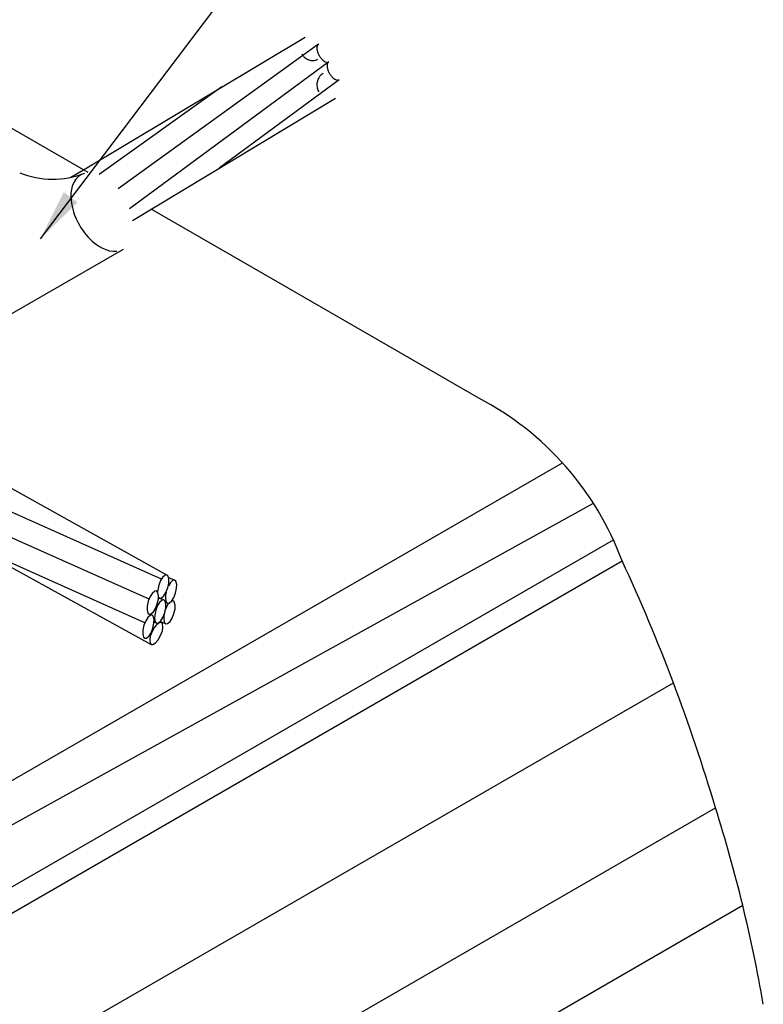
# Model space of a CAD drawing. Units: millimetres. Extents: x 244 to 1219, y -213 to 397.
# Drawn here: x 861 to 862, y 244 to 246 of the extents above; entities that cross this region are included whole.
import ezdxf

# ---------------------------------------------------------------- set-up
doc = ezdxf.new("R2010")
doc.units = ezdxf.units.MM
doc.header["$MEASUREMENT"] = 0
for name, color, linetype, lineweight in [('2', 2, 'Continuous', 30), ('C01', 1, 'Continuous', 30), ('C02', 2, 'Continuous', 30), ('C03', 3, 'Continuous', 30)]:
    doc.layers.add(name, color=color, linetype=linetype, lineweight=lineweight)

msp = doc.modelspace()

# ---------------------------------------------------------------- hatches: boundary and pattern name
at = {"layer": 'C02', "linetype": 'Continuous'}
msp.add_hatch(color=2, dxfattribs=at).paths.add_polyline_path([(861.4378, 245.6195), (861.4575, 245.6051), (861.4046, 245.5533), (861.4378, 245.6195), (861.4378, 245.6195)])

# ---------------------------------------------------------------- linework, layer by layer
at = {"layer": '2'}
for p, q in [((861.5853, 245.0744), (861.2119, 245.2819)), ((861.5624, 244.9756), (861.1637, 245.1952))]:
    msp.add_line(p, q, dxfattribs=at)
at = {"layer": 'C01'}
for p, q in [((861.8, 245.8303), (861.5151, 245.6242)), ((861.8147, 245.8048), (861.5314, 245.5959)), ((861.8293, 245.7795), (861.6585, 245.6536)), ((861.6627, 245.7694), (861.488, 245.6448)), ((861.5769, 245.0688), (861.1567, 245.2564)), ((860.3861, 244.2181), (862.1468, 245.2346)), ((861.5592, 245.0405), (861.1432, 245.2262)), ((860.4088, 244.191), (862.1908, 245.177)), ((860.4586, 244.1087), (862.2192, 245.1252)), ((861.5532, 245.007), (861.3008, 245.1197)), ((860.4711, 244.0784), (862.2318, 245.0949)), ((860.5439, 243.9052), (862.3045, 244.9217)), ((860.6038, 243.7272), (862.3644, 244.7437)), ((860.6425, 243.5886), (862.4031, 244.6051))]:
    msp.add_line(p, q, dxfattribs=at)
at = {"layer": 'C02'}
for p, q in [((861.4046, 245.5533), (861.9066, 246.2172)), ((861.4656, 245.6513), (861.7808, 245.8402)), ((861.5353, 245.5792), (861.8239, 245.7533)), ((861.4479, 245.6407), (861.4656, 245.6513)), ((861.3548, 245.4415), (861.5229, 245.5385)), ((861.5953, 245.0677), (861.587, 245.0707)), ((861.58, 245.0394), (861.5724, 245.0421)), ((861.5849, 245.0349), (861.5825, 245.0357)), ((861.5635, 245.0178), (861.5591, 245.0194)), ((861.567, 245.0111), (861.5662, 245.0114)), ((861.5695, 245.0066), (861.5662, 245.0078)), ((861.5753, 245.0082), (861.5745, 245.0085)), ((861.5829, 245.0055), (861.5753, 245.0082))]:
    msp.add_line(p, q, dxfattribs=at)
for points in [[(861.7999, 245.8303), (861.799, 245.8294), (861.7982, 245.8282), (861.7978, 245.8269), (861.7976, 245.8255), (861.7975, 245.8242), (861.7976, 245.8229), (861.7978, 245.8217), (861.798, 245.8207), (861.7983, 245.8197), (861.7986, 245.8188), (861.7989, 245.818), (861.7992, 245.8173), (861.7994, 245.8166), (861.7997, 245.8159), (861.8, 245.8153), (861.8004, 245.8146), (861.8007, 245.814), (861.801, 245.8135), (861.8014, 245.8129), (861.8018, 245.8123), (861.8022, 245.8117), (861.8026, 245.8111), (861.8031, 245.8105), (861.8036, 245.8099), (861.8041, 245.8092), (861.8047, 245.8086), (861.8055, 245.8078), (861.8063, 245.8071), (861.8072, 245.8064), (861.8082, 245.8057), (861.8094, 245.805), (861.8107, 245.8045), (861.8121, 245.8042), (861.8135, 245.8043), (861.8147, 245.8048)], [(861.7761, 245.8163), (861.7768, 245.8152), (861.7776, 245.8141), (861.7784, 245.8131), (861.7793, 245.8121), (861.7803, 245.8112), (861.7814, 245.8103), (861.7825, 245.8095), (861.7838, 245.8088), (861.7851, 245.8081), (861.7864, 245.8076), (861.7878, 245.8072), (861.7893, 245.8069), (861.7908, 245.8067), (861.7924, 245.8068), (861.794, 245.8069), (861.7955, 245.8073), (861.7969, 245.8079), (861.7983, 245.8086)], [(861.8146, 245.805), (861.8136, 245.8042), (861.8128, 245.8031), (861.8124, 245.8018), (861.8122, 245.8005), (861.8121, 245.7991), (861.8122, 245.7979), (861.8123, 245.7967), (861.8125, 245.7957), (861.8128, 245.7947), (861.8131, 245.7938), (861.8133, 245.793), (861.8136, 245.7923), (861.8139, 245.7916), (861.8142, 245.7909), (861.8145, 245.7903), (861.8148, 245.7897), (861.8151, 245.7891), (861.8155, 245.7885), (861.8158, 245.788), (861.8161, 245.7874), (861.8165, 245.7868), (861.8169, 245.7863), (861.8173, 245.7857), (861.8178, 245.7851), (861.8183, 245.7844), (861.8189, 245.7838), (861.8195, 245.7831), (861.8202, 245.7824), (861.821, 245.7817), (861.8219, 245.781), (861.823, 245.7803), (861.8242, 245.7797), (861.8255, 245.7792), (861.8268, 245.779), (861.8281, 245.7791), (861.8293, 245.7795)], [(861.8067, 245.7883), (861.8052, 245.7874), (861.8037, 245.7864), (861.8024, 245.7852), (861.8013, 245.7839), (861.8003, 245.7824), (861.7994, 245.7809), (861.7988, 245.7793), (861.7983, 245.7777), (861.7979, 245.7761), (861.7977, 245.7744), (861.7976, 245.7728), (861.7976, 245.7711), (861.7978, 245.7695), (861.7981, 245.768), (861.7985, 245.7664), (861.7991, 245.7649), (861.7996, 245.7635), (861.8004, 245.7621)], [(861.4631, 245.6448), (861.4586, 245.6418), (861.4549, 245.6379), (861.452, 245.6333), (861.4499, 245.6283), (861.4487, 245.6231), (861.448, 245.6179), (861.4479, 245.6129), (861.4481, 245.6081), (861.4487, 245.6036), (861.4495, 245.5994), (861.4505, 245.5955), (861.4515, 245.5917), (861.4527, 245.5882), (861.454, 245.5849), (861.4554, 245.5817), (861.4568, 245.5786), (861.4583, 245.5757), (861.4599, 245.5728), (861.4616, 245.5699), (861.4634, 245.5671), (861.4653, 245.5644), (861.4674, 245.5616), (861.4696, 245.5588), (861.4721, 245.556), (861.4747, 245.5532), (861.4777, 245.5504), (861.4809, 245.5476), (861.4845, 245.5449), (861.4884, 245.5423), (861.4928, 245.5399), (861.4975, 245.5378), (861.5027, 245.5362), (861.508, 245.5354), (861.5134, 245.5355)], [(861.5742, 245.0421), (861.5765, 245.0423), (861.5765, 245.0423), (861.5801, 245.0455), (861.5801, 245.0455), (861.583, 245.05), (861.583, 245.05), (861.5856, 245.0566), (861.5856, 245.0566), (861.5871, 245.0635), (861.5871, 245.0635), (861.5873, 245.0688), (861.5873, 245.0688), (861.586, 245.0735), (861.586, 245.0735), (861.5842, 245.075), (861.5842, 245.075), (861.5819, 245.0747), (861.5819, 245.0747), (861.5782, 245.0716), (861.5782, 245.0716), (861.5754, 245.067), (861.5754, 245.067), (861.5728, 245.0605), (861.5728, 245.0605), (861.5713, 245.0536), (861.5713, 245.0536), (861.571, 245.0509)], [(861.5853, 245.0348), (861.5876, 245.035), (861.5876, 245.035), (861.5913, 245.0382), (861.5913, 245.0382), (861.5941, 245.0427), (861.5941, 245.0427), (861.5967, 245.0493), (861.5967, 245.0493), (861.5982, 245.0562), (861.5982, 245.0562), (861.5983, 245.0615), (861.5983, 245.0615), (861.5971, 245.0662), (861.5971, 245.0662), (861.5953, 245.0677), (861.5953, 245.0677), (861.593, 245.0674), (861.593, 245.0674), (861.5893, 245.0643), (861.5893, 245.0643), (861.5865, 245.0597), (861.5865, 245.0597), (861.5864, 245.0595)], [(861.5593, 245.0193), (861.5616, 245.0195), (861.5616, 245.0195), (861.5653, 245.0227), (861.5653, 245.0227), (861.5681, 245.0272), (861.5681, 245.0272), (861.5707, 245.0338), (861.5707, 245.0338), (861.5722, 245.0407), (861.5722, 245.0407), (861.5724, 245.046), (861.5724, 245.046), (861.5711, 245.0507), (861.5711, 245.0507), (861.5694, 245.0522), (861.5694, 245.0522), (861.567, 245.052), (861.567, 245.052), (861.5634, 245.0488), (861.5634, 245.0488), (861.5605, 245.0443), (861.5605, 245.0443), (861.5579, 245.0377), (861.5579, 245.0377), (861.5564, 245.0308), (861.5564, 245.0308), (861.5563, 245.0255), (861.5563, 245.0255), (861.5575, 245.0208), (861.5575, 245.0208), (861.5593, 245.0193), (861.5593, 245.0193)], [(861.5725, 245.0434), (861.5742, 245.0421), (861.5742, 245.0421)], [(861.5831, 245.0503), (861.5824, 245.0463), (861.5824, 245.0463), (861.5822, 245.041), (861.5822, 245.041), (861.5835, 245.0363), (861.5835, 245.0363), (861.5853, 245.0348), (861.5853, 245.0348)], [(861.5699, 245.0065), (861.5722, 245.0067), (861.5722, 245.0067), (861.5758, 245.0099), (861.5758, 245.0099), (861.5787, 245.0144), (861.5787, 245.0144), (861.5813, 245.021), (861.5813, 245.021), (861.5828, 245.0279), (861.5828, 245.0279), (861.583, 245.0332), (861.583, 245.0332), (861.5817, 245.0379), (861.5817, 245.0379), (861.5799, 245.0394), (861.5799, 245.0394), (861.5776, 245.0392), (861.5776, 245.0392), (861.5739, 245.036), (861.5739, 245.036), (861.5711, 245.0314), (861.5711, 245.0314), (861.5685, 245.0249), (861.5685, 245.0249), (861.567, 245.018), (861.567, 245.018), (861.5668, 245.0127), (861.5668, 245.0127), (861.5681, 245.008), (861.5681, 245.008), (861.5699, 245.0065), (861.5699, 245.0065)], [(861.5868, 245.0347), (861.5841, 245.0305), (861.5841, 245.0305), (861.5816, 245.0239), (861.5816, 245.0239), (861.58, 245.017), (861.58, 245.017), (861.5799, 245.0117), (861.5799, 245.0117), (861.5811, 245.007), (861.5811, 245.007), (861.5829, 245.0055), (861.5829, 245.0055)], [(861.5829, 245.0055), (861.5852, 245.0058), (861.5852, 245.0058), (861.5889, 245.0089), (861.5889, 245.0089), (861.5918, 245.0135), (861.5918, 245.0135), (861.5943, 245.02), (861.5943, 245.02), (861.5959, 245.0269), (861.5959, 245.0269), (861.596, 245.0322), (861.596, 245.0322), (861.5947, 245.0369), (861.5947, 245.0369), (861.5929, 245.0384), (861.5929, 245.0384), (861.5915, 245.0385)], [(861.5531, 244.985), (861.5554, 244.9852), (861.5554, 244.9852), (861.5591, 244.9884), (861.5591, 244.9884), (861.5619, 244.9929), (861.5619, 244.9929), (861.5645, 244.9995), (861.5645, 244.9995), (861.566, 245.0064), (861.566, 245.0064), (861.5662, 245.0117), (861.5662, 245.0117), (861.5649, 245.0164), (861.5649, 245.0164), (861.5632, 245.0179), (861.5632, 245.0179), (861.5609, 245.0176), (861.5609, 245.0176), (861.5572, 245.0145), (861.5572, 245.0145), (861.5543, 245.0099), (861.5543, 245.0099), (861.5518, 245.0034), (861.5518, 245.0034), (861.5502, 244.9965), (861.5502, 244.9965), (861.5501, 244.9912), (861.5501, 244.9912), (861.5513, 244.9865), (861.5513, 244.9865), (861.5531, 244.985), (861.5531, 244.985)], [(861.5619, 244.976), (861.5643, 244.9759), (861.5643, 244.9759), (861.5684, 244.9785), (861.5684, 244.9785), (861.5719, 244.9826), (861.5719, 244.9826), (861.5754, 244.9887), (861.5754, 244.9887), (861.5779, 244.9953), (861.5779, 244.9953), (861.5788, 245.0006), (861.5788, 245.0006), (861.5783, 245.0054), (861.5783, 245.0054), (861.5767, 245.0071), (861.5767, 245.0071), (861.5744, 245.0072), (861.5744, 245.0072), (861.5703, 245.0046), (861.5703, 245.0046), (861.5668, 245.0005), (861.5668, 245.0005), (861.5633, 244.9944), (861.5633, 244.9944), (861.5608, 244.9878), (861.5608, 244.9878), (861.5599, 244.9826), (861.5599, 244.9826), (861.5604, 244.9778), (861.5604, 244.9778), (861.5619, 244.976), (861.5619, 244.976)]]:
    msp.add_lwpolyline(points, dxfattribs=at)
msp.add_arc((861.4223, 245.763), 0.125, 247.797, 291.228, dxfattribs=at)
at = {"layer": 'C03'}
for p, q in [((861.4725, 245.6473), (861.1742, 245.8194)), ((861.7209, 245.5038), (861.5622, 245.5955)), ((862.0278, 245.3267), (861.7209, 245.5038))]:
    msp.add_line(p, q, dxfattribs=at)
for centre, radius, start, end in [((861.8274, 244.9447), 0.4313, 20.3837, 62.3315), ((859.8788, 244.0055), 2.5929, 16.54, 24.8437), ((860.3196, 244.0985), 2.1442, 9.8206, 17.5108)]:
    msp.add_arc(centre, radius, start, end, dxfattribs=at)

doc.saveas('drawing.dxf')
